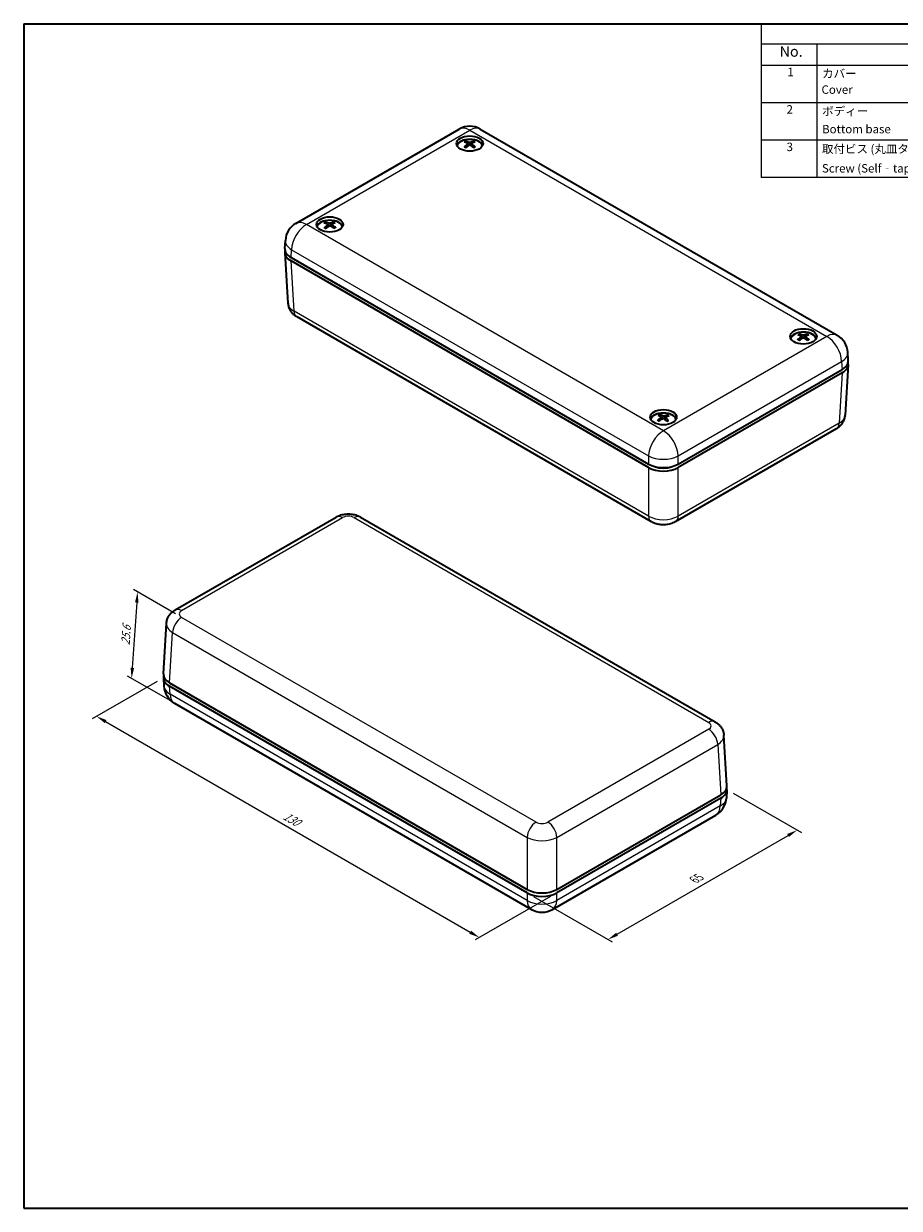
# Model space of a CAD drawing. Units: millimetres. Extents: x 14 to 2195, y 8 to 430.
# Drawn here: x 14 to 222, y 8 to 289 of the extents above; entities that cross this region are included whole.
import ezdxf

# ---------------------------------------------------------------- set-up
doc = ezdxf.new("R2010")
doc.units = ezdxf.units.MM
doc.layers.get('Defpoints').update_dxf_attribs({"lineweight": 25})
for name, color, linetype, lineweight in [('Border (ISO)', 7, 'Continuous', 35), ('Dimension (ISO)', 7, 'Continuous', 18), ('Symbol (ISO)', 7, 'Continuous', 18), ('Visible (ISO)', 7, 'Continuous', 35), ('Visible Narrow (ISO)', 7, 'Continuous', 25)]:
    doc.layers.add(name, color=color, linetype=linetype, lineweight=lineweight)
doc.styles.add('Note Text (TK)', font='MS PGothic.ttf')
doc.styles.add('Note Text (TK2)', font='MS PGothic.ttf')
doc.dimstyles.new('Default - Method 1b (TK)', dxfattribs={"dimtxt": 2.5, "dimasz": 2.5, "dimexe": 1, "dimexo": 1.5, "dimgap": 1, "dimtad": 1, "dimtoh": 1, "dimrnd": 1e-08, "dimdsep": 46, "dimtxsty": 'Note Text (TK)', "dimcen": 0.09, "dimdle": 5, "dimclrd": 100, "dimclre": 100, "dimclrt": 7, "dimadec": 1, "dimazin": 1, "dimtfac": 1, "dimtmove": 0, "dimatfit": 3, "dimfxl": 0, "dimtolj": 1, "dimlwd": -1, "dimlwe": -1, "dimarcsym": 0})

# ---------------------------------------------------------------- blocks, each defined once
blk = doc.blocks.new('図面枠 tk図枠')
at = {"layer": 'Border (ISO)'}
for p, q in [((14.5, 289), (405.5, 289)), ((14.5, 289), (14.5, 8)), ((14.5, 8), (405.5, 8))]:
    blk.add_line(p, q, dxfattribs=at)
blk = doc.blocks.new('*D9')
at = {"layer": 'Defpoints', "color": 0, "transparency": 16777216}
for p in [(47.68, 133.87), (141.07, 82.84), (122.68, 72.22)]:
    blk.add_point(p, dxfattribs=at)
at = {"layer": 'Dimension (ISO)', "color": 100, "transparency": 16777216}
for p, q in [((46.18, 133), (30.79, 124.12)), ((33.96, 123.45), (120.52, 73.47)), ((139.57, 81.97), (121.68, 71.65))]:
    blk.add_line(p, q, dxfattribs=at)
for points in [[(34.17, 123.81), (33.75, 123.09), (31.79, 124.7)], [(120.73, 73.84), (120.31, 73.11), (122.68, 72.22)]]:
    blk.add_solid(points, dxfattribs=at)
at = {"layer": 'Dimension (ISO)', "color": 7, "transparency": 16777216, "insert": (76.31, 101.33), "char_height": 2.5, "attachment_point": 4, "rotation": 330, "style": 'Note Text (TK)'}
blk.add_mtext('\\A1;{\\Q30.000;\\W0.816;\\H0.816x;130}', dxfattribs=at)
blk = doc.blocks.new('*D10')
at = {"layer": 'Defpoints', "color": 0, "transparency": 16777216}
for p in [(181.43, 107.33), (198.11, 97.7), (134, 82.84)]:
    blk.add_point(p, dxfattribs=at)
at = {"layer": 'Dimension (ISO)', "color": 100, "transparency": 16777216}
for p, q in [((182.93, 106.47), (199.11, 97.12)), ((155.35, 73.01), (195.95, 96.45)), ((135.5, 81.97), (154.19, 71.18))]:
    blk.add_line(p, q, dxfattribs=at)
for points in [[(195.74, 96.81), (196.16, 96.09), (198.11, 97.7)], [(155.14, 73.37), (155.56, 72.65), (153.19, 71.76)]]:
    blk.add_solid(points, dxfattribs=at)
at = {"layer": 'Dimension (ISO)', "color": 7, "transparency": 16777216, "insert": (173.65, 85.91), "char_height": 2.5, "attachment_point": 4, "rotation": 30, "style": 'Note Text (TK)'}
blk.add_mtext('\\A1;{\\Q-30.000;\\W0.816;\\H0.816x;65}', dxfattribs=at)
blk = doc.blocks.new('*D11')
at = {"layer": 'Defpoints', "color": 0, "transparency": 16777216}
for p in [(51.98, 148.16), (40.13, 133.69), (50.29, 127.83)]:
    blk.add_point(p, dxfattribs=at)
at = {"layer": 'Dimension (ISO)', "color": 100, "transparency": 16777216}
for p, q in [((50.54, 149), (40.55, 154.76)), ((41.35, 151.71), (40.29, 136.19)), ((48.84, 128.66), (39.16, 134.25))]:
    blk.add_line(p, q, dxfattribs=at)
for points in [[(40.93, 151.74), (41.76, 151.68), (41.52, 154.2)], [(39.88, 136.22), (40.71, 136.16), (40.13, 133.69)]]:
    blk.add_solid(points, dxfattribs=at)
at = {"layer": 'Dimension (ISO)', "color": 7, "transparency": 16777216, "insert": (38.64, 141.58), "char_height": 2.5, "attachment_point": 4, "rotation": 86.1197, "style": 'Note Text (TK)'}
blk.add_mtext('\\A1;{\\Q26.120;\\W0.849;\\H0.816x;25.6}', dxfattribs=at)

msp = doc.modelspace()

# ---------------------------------------------------------------- linework, layer by layer
at = {"layer": 'Symbol (ISO)'}
for p, q in [((405.5, 289), (189.5375, 289)), ((189.5375, 289), (189.5375, 284.1591)), ((405.5, 284.1591), (189.5375, 284.1591)), ((189.5375, 284.1591), (189.5375, 279.1181)), ((202.7987, 284.1591), (202.7987, 279.1181)), ((405.5, 279.1181), (189.5375, 279.1181)), ((189.5375, 279.1181), (189.5375, 252.5216)), ((202.7987, 279.1181), (202.7987, 252.5216)), ((405.5, 270.2526), (189.5375, 270.2526)), ((405.5, 261.3871), (189.5375, 261.3871)), ((405.5, 252.5216), (189.5375, 252.5216))]:
    msp.add_line(p, q, dxfattribs=at)
at = {"layer": 'Visible (ISO)'}
for p, q in [((79.1052, 241.619), (117.8881, 264.0103)), ((122.8881, 264.0103), (207.6329, 215.0829)), ((119.8797, 260.5409), (119.937, 260.007)), ((120.8965, 260.54), (120.8391, 260.0053)), ((86.6467, 241.3299), (86.7064, 240.7739)), ((87.6614, 241.3755), (87.606, 240.8595)), ((76.4984, 235.6749), (76.6143, 237.5907)), ((76.4984, 234.6571), (77.2218, 222.6972)), ((77.9595, 233.5342), (162.8166, 184.542)), ((162.8166, 183.7255), (77.9595, 232.7177)), ((79.3008, 219.5045), (163.4366, 170.9286)), ((199.0756, 214.8166), (199.133, 214.2824)), ((200.0924, 214.8166), (200.0351, 214.2823)), ((210.2396, 209.1387), (210.1237, 211.0546)), ((210.2396, 208.121), (209.5162, 196.161)), ((169.8834, 184.542), (208.7786, 206.9981)), ((208.7786, 206.1816), (169.8834, 183.7255)), ((165.8432, 195.6572), (165.8982, 195.1453)), ((166.8568, 195.6005), (166.7965, 195.0386)), ((169.2634, 170.9286), (207.4373, 192.9683)), ((50.484, 149.9407), (88.6579, 171.9805)), ((94.4846, 171.9805), (178.6205, 123.4046)), ((47.6817, 134.7881), (48.4051, 146.748)), ((47.6817, 133.7703), (47.7975, 131.8545)), ((49.1427, 132.6475), (133.9998, 83.6552)), ((133.9998, 82.8387), (49.1427, 131.831)), ((50.2884, 127.8262), (135.0332, 78.8988)), ((181.4228, 108.2519), (180.6994, 120.2119)), ((181.4228, 107.2342), (181.3069, 105.3183)), ((141.0666, 83.6552), (179.9618, 106.1113)), ((179.9618, 105.2948), (141.0666, 82.8387)), ((140.0332, 78.8988), (178.8161, 101.2901))]:
    msp.add_line(p, q, dxfattribs=at)
for centre, start, end in [((120.3881, 259.6802), 60, 120), ((81.6052, 237.2889), 120, 176.538708), ((205.1329, 210.7527), 3.461292, 60), ((52.7884, 132.1563), 183.461292, 240), ((176.3161, 105.6202), 300, 356.538708), ((137.5332, 83.2289), 240, 300)]:
    msp.add_arc(centre, 5, start, end, dxfattribs=at)
for centre in [(120.3881, 260.559), (87.154, 241.3714), (199.584, 214.8352), (166.35, 195.6476)]:
    msp.add_ellipse(centre, major_axis=(-3.15, 0), ratio=0.57735027, dxfattribs=at)
for centre, major_axis, ratio, start_param, end_param in [((120.3881, 259.7425), (3.15, 0), 0.57735027, 0.22640768, 2.91518497), ((120.3881, 259.8242), (-3, 0), 0.57735027, 3.23305474, 6.19172322), ((120.5108, 256.0072), (-2.1849, -5.0446), 0.60042436, 3.95327989, 4.1634552), ((120.511, 256.1371), (2.9124, -4.6626), 0.49851095, 2.43156878, 2.64174409), ((120.2757, 256.1432), (3.2626, 4.4246), 0.55000372, 0.94256447, 1.15273978), ((120.2754, 256.0014), (-2.5486, 4.871), 0.64947472, 5.61733818, 5.82751349), ((120.5007, 256.1431), (3.2542, -4.4308), 0.54883594, 1.99008385, 2.20025917), ((120.5005, 256.0012), (-2.5579, -4.8661), 0.65064251, 3.59832507, 3.80850038), ((120.2651, 256.0073), (-2.1761, 5.0484), 0.59914973, 5.26218293, 5.47235825), ((120.2653, 256.1373), (2.9205, 4.6575), 0.49978557, 0.50091097, 0.71108628), ((87.154, 240.5549), (3.15, 0), 0.57735027, 0.22640768, 2.91518497), ((87.154, 240.6365), (-3, 0), 0.57735027, 3.23305474, 6.19172322), ((87.2707, 236.9532), (3.1223, -4.5247), 0.53010538, 2.40335119, 2.6135265), ((87.0482, 236.8103), (-2.7897, 4.737), 0.67828601, 5.58870903, 5.79888434), ((87.2729, 236.8172), (-2.325, -4.9816), 0.62015241, 3.5729654, 3.78314071), ((87.0254, 236.9457), (2.7145, 4.7805), 0.46665305, 0.47510123, 0.68527654), ((87.2827, 236.8234), (-1.9652, -5.1342), 0.56729183, 3.93278064, 4.14295595), ((87.0352, 236.9519), (3.0502, 4.5736), 0.51951362, 0.91260488, 1.12278019), ((87.2599, 236.9588), (3.4697, -4.2641), 0.57764723, 1.95744945, 2.16762476), ((87.0373, 236.8159), (-2.4035, 4.9442), 0.63074417, 5.23889348, 5.4490688), ((81.5015, 234.7577), (-5.0061, 0), 0.5766475, 6.14128825, 7.06797448), ((81.5015, 235.5742), (-5.0061, 0), 0.5766475, 6.24832118, 7.06797448), ((199.584, 214.0187), (3.15, 0), 0.57735027, 0.22640768, 2.91518497), ((199.584, 214.1004), (-3, 0), 0.57735027, 3.23305474, 6.19172322), ((199.7069, 210.4134), (2.9164, -4.6601), 0.49914159, 2.43104387, 2.64121919), ((199.7068, 210.2834), (-2.1805, -5.0465), 0.59979433, 3.95285395, 4.16302926), ((199.4715, 210.2775), (-2.5532, 4.8686), 0.65005256, 5.61681434, 5.82698966), ((199.4715, 210.4193), (3.2585, 4.4277), 0.54942656, 0.94195517, 1.15213049), ((199.6966, 210.2775), (-2.5533, -4.8686), 0.65006535, 3.59779991, 3.80797523), ((199.6966, 210.4193), (3.2584, -4.4277), 0.54941378, 1.98947564, 2.19965096), ((199.4612, 210.4134), (2.9165, 4.6601), 0.49915555, 0.5003851, 0.71056041), ((199.4612, 210.2834), (-2.1804, 5.0466), 0.59978038, 5.26175812, 5.47193343), ((205.2366, 209.0381), (5.0061, 0), 0.5766475, 5.49839613, 6.31804944), ((205.2366, 208.2216), (5.0061, 0), 0.5766475, 5.49839613, 6.42508236), ((166.35, 194.8311), (3.15, 0), 0.57735027, 0.22640768, 2.91518497), ((166.35, 194.9127), (-3, 0), 0.57735027, 3.23305474, 6.19172322), ((166.4651, 191.0912), (-2.4595, -4.9166), 0.63810932, 3.98178824, 4.19196355), ((166.48, 191.2209), (2.6655, -4.808), 0.45843861, 2.46217965, 2.67235496), ((166.2458, 191.2358), (3.5221, 4.221), 0.58432057, 0.9822686, 1.19244392), ((166.2296, 191.0943), (-2.2701, 5.0069), 0.61255207, 5.64727571, 5.85745102), ((166.4704, 191.2272), (2.9996, -4.607), 0.51191329, 2.02563565, 2.23581096), ((166.4542, 191.0857), (-2.8491, -4.7015), 0.68495935, 3.63334027, 3.84351559), ((166.22, 191.1006), (-1.9135, 5.1537), 0.55907739, 5.2863576, 5.49653291), ((166.2348, 191.2302), (3.1735, 4.489), 0.53747053, 0.53526024, 0.74543556), ((166.35, 186.5869), (5, 0), 0.5780539, 3.9275998, 5.49717816), ((166.35, 185.7704), (-5, 0), 0.5780539, 0.78600715, 2.3555855), ((166.35, 185.729), (3.7, 0), 0.5780539, 4.11921098, 5.30556699), ((52.6847, 133.871), (-5.0061, 0), 0.5766475, 6.14128825, 7.06797448), ((52.6847, 134.6875), (-5.0061, 0), 0.5766475, 6.24832118, 7.06797448), ((176.4198, 108.1513), (5.0061, 0), 0.5766475, 5.49839613, 6.31804944), ((176.4198, 107.3348), (5.0061, 0), 0.5766475, 5.49839613, 6.42508236), ((137.5332, 85.7002), (5, 0), 0.5780539, 3.9275998, 5.49717816), ((137.5332, 84.8837), (-5, 0), 0.5780539, 0.78600715, 2.3555855), ((137.5332, 84.883), (-3.6, 0), 0.5780539, 1.40644345, 1.7351492)]:
    msp.add_ellipse(centre, major_axis=major_axis, ratio=ratio, start_param=start_param, end_param=end_param, dxfattribs=at)
for points, knots in [([(119.0669, 259.7585), (119.0731, 259.765), (119.0802, 259.7709), (119.0947, 259.78), (119.1045, 259.7837), (119.1201, 259.7853), (119.1287, 259.7836), (119.1362, 259.7793), (119.1375, 259.7784), (119.1388, 259.7774)], [0.0116129883, 0.0116129883, 0.0116129883, 0.0116129883, 0.0144214186, 0.0144214186, 0.0180463258, 0.0180463258, 0.021619959, 0.021619959, 0.0223656301, 0.0223656301, 0.0223656301, 0.0223656301]), ([(119.4167, 259.613), (119.4029, 259.6193), (119.3892, 259.6258), (119.3535, 259.6432), (119.3318, 259.6544), (119.2897, 259.6775), (119.2692, 259.6893), (119.2296, 259.7136), (119.2105, 259.726), (119.1736, 259.7513), (119.1558, 259.7643), (119.1388, 259.7774)], [4.593420831, 4.593420831, 4.593420831, 4.593420831, 4.627603818, 4.627603818, 4.68432575, 4.68432575, 4.741047682, 4.741047682, 4.797769614, 4.797769614, 4.854491546, 4.854491546, 4.854491546, 4.854491546]), ([(119.3791, 261.1038), (119.3862, 261.1026), (119.3942, 261.0997), (119.41, 261.0914), (119.4203, 261.0834), (119.4361, 261.067), (119.4444, 261.0556), (119.4547, 261.0366), (119.4589, 261.0264), (119.4617, 261.0169)], [0.0116129883, 0.0116129883, 0.0116129883, 0.0116129883, 0.0144214186, 0.0144214186, 0.0180463258, 0.0180463258, 0.021619959, 0.021619959, 0.0245028983, 0.0245028983, 0.0245028983, 0.0245028983]), ([(119.8176, 260.6194), (119.8378, 260.6087), (119.8549, 260.5945), (119.8766, 260.562), (119.8812, 260.5437), (119.8785, 260.5084), (119.8711, 260.4891), (119.8472, 260.4566), (119.8333, 260.443), (119.8172, 260.431)], [0, 0, 0, 0, 0.0090900953, 0.0090900953, 0.0181801906, 0.0181801906, 0.0272821747, 0.0272821747, 0.0342911218, 0.0342911218, 0.0342911218, 0.0342911218]), ([(120.2243, 260.1955), (120.2467, 260.2094), (120.2747, 260.2212), (120.3352, 260.2362), (120.3677, 260.2394), (120.4283, 260.2375), (120.4604, 260.2324), (120.5121, 260.2159), (120.5329, 260.2063), (120.5507, 260.1953)], [0, 0, 0, 0, 0.0090900953, 0.0090900953, 0.0181801906, 0.0181801906, 0.0272821747, 0.0272821747, 0.0342911218, 0.0342911218, 0.0342911218, 0.0342911218]), ([(120.5519, 260.8542), (120.5294, 260.8448), (120.5015, 260.8368), (120.4409, 260.8267), (120.4084, 260.8246), (120.3478, 260.8259), (120.3157, 260.8293), (120.264, 260.8404), (120.2432, 260.8469), (120.2255, 260.8544)], [0, 0, 0, 0, 0.0090900953, 0.0090900953, 0.0181801906, 0.0181801906, 0.0272821747, 0.0272821747, 0.0342911218, 0.0342911218, 0.0342911218, 0.0342911218]), ([(120.9585, 260.4303), (120.9384, 260.4455), (120.9212, 260.4635), (120.8995, 260.5009), (120.8949, 260.5202), (120.8976, 260.5549), (120.905, 260.5726), (120.9289, 260.5998), (120.9429, 260.6103), (120.9589, 260.6187)], [0, 0, 0, 0, 0.0090900953, 0.0090900953, 0.0181801906, 0.0181801906, 0.0272821747, 0.0272821747, 0.0342911218, 0.0342911218, 0.0342911218, 0.0342911218]), ([(121.3171, 261.0158), (121.3198, 261.0253), (121.3241, 261.0355), (121.3344, 261.0544), (121.3427, 261.0658), (121.3585, 261.0822), (121.3689, 261.0902), (121.3847, 261.0985), (121.3927, 261.1014), (121.3998, 261.1026)], [0.032915009, 0.032915009, 0.032915009, 0.032915009, 0.0357979483, 0.0357979483, 0.0393715816, 0.0393715816, 0.0429964888, 0.0429964888, 0.0458049191, 0.0458049191, 0.0458049191, 0.0458049191]), ([(121.6354, 259.7759), (121.6183, 259.7628), (121.6005, 259.7499), (121.5635, 259.7246), (121.5443, 259.7122), (121.5046, 259.688), (121.4841, 259.6761), (121.4419, 259.6531), (121.4201, 259.6419), (121.3843, 259.6245), (121.3706, 259.6181), (121.3567, 259.6118)], [2.999494721, 2.999494721, 2.999494721, 2.999494721, 3.05621494, 3.05621494, 3.112935158, 3.112935158, 3.169655377, 3.169655377, 3.226375595, 3.226375595, 3.260649082, 3.260649082, 3.260649082, 3.260649082]), ([(121.6354, 259.7759), (121.6367, 259.7769), (121.638, 259.7778), (121.6454, 259.7821), (121.654, 259.7837), (121.6695, 259.7821), (121.6793, 259.7784), (121.6938, 259.7693), (121.7009, 259.7634), (121.7071, 259.7568)], [0.0350649925, 0.0350649925, 0.0350649925, 0.0350649925, 0.0357979483, 0.0357979483, 0.0393715816, 0.0393715816, 0.0429964888, 0.0429964888, 0.0458049191, 0.0458049191, 0.0458049191, 0.0458049191]), ([(86.0752, 241.8836), (86.0827, 241.8826), (86.0911, 241.88), (86.1076, 241.8721), (86.1184, 241.8645), (86.1351, 241.8486), (86.1438, 241.8374), (86.1546, 241.8188), (86.1592, 241.8087), (86.1621, 241.7993)], [0.0116129883, 0.0116129883, 0.0116129883, 0.0116129883, 0.0144214186, 0.0144214186, 0.0180463258, 0.0180463258, 0.021619959, 0.021619959, 0.0245028983, 0.0245028983, 0.0245028983, 0.0245028983]), ([(87.2868, 241.6711), (87.2655, 241.6611), (87.2385, 241.6522), (87.1792, 241.6403), (87.147, 241.6371), (87.0863, 241.6365), (87.0539, 241.639), (87.001, 241.6485), (86.9795, 241.6543), (86.9609, 241.6612)], [0, 0, 0, 0, 0.0090900953, 0.0090900953, 0.0181801906, 0.0181801906, 0.0272821747, 0.0272821747, 0.0342911218, 0.0342911218, 0.0342911218, 0.0342911218]), ([(88.0149, 241.856), (88.0175, 241.8656), (88.0215, 241.8759), (88.0312, 241.8952), (88.039, 241.9068), (88.0539, 241.9237), (88.0637, 241.932), (88.0788, 241.9408), (88.0863, 241.9439), (88.0932, 241.9453)], [0.032915009, 0.032915009, 0.032915009, 0.032915009, 0.0357979483, 0.0357979483, 0.0393715816, 0.0393715816, 0.0429964888, 0.0429964888, 0.0458049191, 0.0458049191, 0.0458049191, 0.0458049191]), ([(85.8892, 240.5305), (85.8951, 240.5372), (85.9018, 240.5433), (85.9154, 240.5529), (85.9246, 240.5568), (85.9393, 240.5589), (85.9474, 240.5575), (85.954, 240.5537), (85.9547, 240.5532), (85.9555, 240.5527)], [0.0116129883, 0.0116129883, 0.0116129883, 0.0116129883, 0.0144214186, 0.0144214186, 0.0180463258, 0.0180463258, 0.021619959, 0.021619959, 0.022054963, 0.022054963, 0.022054963, 0.022054963]), ([(86.2525, 240.3954), (86.2371, 240.4016), (86.2219, 240.408), (86.1836, 240.4248), (86.1608, 240.4353), (86.1163, 240.4571), (86.0947, 240.4684), (86.0527, 240.4915), (86.0323, 240.5033), (85.9929, 240.5276), (85.9738, 240.54), (85.9555, 240.5527)], [4.591272895, 4.591272895, 4.591272895, 4.591272895, 4.62765717, 4.62765717, 4.684336075, 4.684336075, 4.74101498, 4.74101498, 4.797693886, 4.797693886, 4.854372791, 4.854372791, 4.854372791, 4.854372791]), ([(86.5756, 241.4138), (86.5969, 241.4038), (86.6156, 241.3901), (86.6405, 241.3583), (86.6468, 241.3402), (86.6474, 241.3049), (86.6417, 241.2854), (86.6207, 241.2522), (86.6079, 241.2382), (86.5928, 241.2256)], [0, 0, 0, 0, 0.0090900953, 0.0090900953, 0.0181801906, 0.0181801906, 0.0272821747, 0.0272821747, 0.0342911218, 0.0342911218, 0.0342911218, 0.0342911218]), ([(87.0213, 241.0032), (87.0426, 241.0178), (87.0696, 241.0305), (87.1288, 241.0473), (87.1611, 241.0515), (87.2217, 241.0515), (87.2541, 241.0474), (87.3071, 241.0326), (87.3286, 241.0236), (87.3472, 241.0131)], [0, 0, 0, 0, 0.0090900953, 0.0090900953, 0.0181801906, 0.0181801906, 0.0272821747, 0.0272821747, 0.0342911218, 0.0342911218, 0.0342911218, 0.0342911218]), ([(87.7325, 241.2605), (87.7112, 241.2751), (87.6925, 241.2926), (87.6676, 241.3292), (87.6612, 241.3484), (87.6606, 241.3831), (87.6663, 241.401), (87.6874, 241.4289), (87.7002, 241.4397), (87.7153, 241.4487)], [0, 0, 0, 0, 0.0090900953, 0.0090900953, 0.0181801906, 0.0181801906, 0.0272821747, 0.0272821747, 0.0342911218, 0.0342911218, 0.0342911218, 0.0342911218]), ([(88.4484, 240.6265), (88.4326, 240.6129), (88.4162, 240.5996), (88.3818, 240.5733), (88.3639, 240.5604), (88.3267, 240.5351), (88.3075, 240.5227), (88.2676, 240.4985), (88.247, 240.4867), (88.2139, 240.4688), (88.2019, 240.4625), (88.1896, 240.4562)], [2.999379372, 2.999379372, 2.999379372, 2.999379372, 3.056143312, 3.056143312, 3.112907252, 3.112907252, 3.169671192, 3.169671192, 3.226435131, 3.226435131, 3.258300909, 3.258300909, 3.258300909, 3.258300909]), ([(88.4484, 240.6264), (88.4503, 240.628), (88.4522, 240.6295), (88.4607, 240.6344), (88.4696, 240.6363), (88.486, 240.6352), (88.4963, 240.6318), (88.5116, 240.6231), (88.5192, 240.6175), (88.5257, 240.6111)], [0.034728827, 0.034728827, 0.034728827, 0.034728827, 0.0357979483, 0.0357979483, 0.0393715816, 0.0393715816, 0.0429964888, 0.0429964888, 0.0458049191, 0.0458049191, 0.0458049191, 0.0458049191]), ([(77.2218, 222.6972), (77.241, 222.3805), (77.302, 222.0694), (77.4891, 221.4925), (77.6144, 221.2268), (77.901, 220.7517), (78.0621, 220.5419), (78.3997, 220.1723), (78.5764, 220.0121), (78.9352, 219.7312), (79.1175, 219.6103), (79.3008, 219.5045)], [0.03486413, 0.03486413, 0.03486413, 0.03486413, 0.184849139, 0.184849139, 0.334834148, 0.334834148, 0.484819157, 0.484819157, 0.634804167, 0.634804167, 0.784789176, 0.784789176, 0.784789176, 0.784789176]), ([(198.2639, 214.0339), (198.2701, 214.0404), (198.2772, 214.0463), (198.2917, 214.0554), (198.3015, 214.0591), (198.3171, 214.0607), (198.3256, 214.0591), (198.3331, 214.0547), (198.3344, 214.0538), (198.3357, 214.0529)], [0.0116129883, 0.0116129883, 0.0116129883, 0.0116129883, 0.0144214186, 0.0144214186, 0.0180463258, 0.0180463258, 0.021619959, 0.021619959, 0.0223593369, 0.0223593369, 0.0223593369, 0.0223593369]), ([(198.614, 213.8886), (198.6001, 213.8949), (198.5865, 213.9013), (198.5507, 213.9188), (198.529, 213.93), (198.4868, 213.953), (198.4663, 213.9648), (198.4267, 213.9891), (198.4075, 214.0015), (198.3705, 214.0268), (198.3527, 214.0397), (198.3357, 214.0529)], [4.593377135, 4.593377135, 4.593377135, 4.593377135, 4.627604917, 4.627604917, 4.684326002, 4.684326002, 4.741047086, 4.741047086, 4.797768171, 4.797768171, 4.854489255, 4.854489255, 4.854489255, 4.854489255]), ([(198.5736, 215.3794), (198.5808, 215.3782), (198.5888, 215.3753), (198.6046, 215.367), (198.6149, 215.359), (198.6307, 215.3426), (198.639, 215.3312), (198.6493, 215.3123), (198.6536, 215.302), (198.6563, 215.2925)], [0.0116129883, 0.0116129883, 0.0116129883, 0.0116129883, 0.0144214186, 0.0144214186, 0.0180463258, 0.0180463258, 0.021619959, 0.021619959, 0.0245028983, 0.0245028983, 0.0245028983, 0.0245028983]), ([(199.0134, 214.8952), (199.0336, 214.8846), (199.0508, 214.8704), (199.0725, 214.8379), (199.0772, 214.8196), (199.0745, 214.7843), (199.0671, 214.765), (199.0433, 214.7324), (199.0294, 214.7188), (199.0134, 214.7068)], [0, 0, 0, 0, 0.0090900953, 0.0090900953, 0.0181801906, 0.0181801906, 0.0272821747, 0.0272821747, 0.0342911218, 0.0342911218, 0.0342911218, 0.0342911218]), ([(199.7472, 215.1305), (199.7248, 215.1211), (199.6969, 215.1131), (199.6364, 215.1029), (199.6038, 215.1008), (199.5432, 215.102), (199.5112, 215.1055), (199.4594, 215.1166), (199.4386, 215.123), (199.4208, 215.1305)], [0, 0, 0, 0, 0.0090900953, 0.0090900953, 0.0181801906, 0.0181801906, 0.0272821747, 0.0272821747, 0.0342911218, 0.0342911218, 0.0342911218, 0.0342911218]), ([(199.4208, 214.4716), (199.4432, 214.4855), (199.4712, 214.4973), (199.5317, 214.5124), (199.5642, 214.5155), (199.6248, 214.5137), (199.6569, 214.5086), (199.7086, 214.4922), (199.7295, 214.4826), (199.7472, 214.4716)], [0, 0, 0, 0, 0.0090900953, 0.0090900953, 0.0181801906, 0.0181801906, 0.0272821747, 0.0272821747, 0.0342911218, 0.0342911218, 0.0342911218, 0.0342911218]), ([(200.1547, 214.7068), (200.1345, 214.722), (200.1173, 214.7401), (200.0955, 214.7774), (200.0909, 214.7967), (200.0935, 214.8314), (200.1009, 214.8491), (200.1247, 214.8763), (200.1387, 214.8868), (200.1547, 214.8952)], [0, 0, 0, 0, 0.0090900953, 0.0090900953, 0.0181801906, 0.0181801906, 0.0272821747, 0.0272821747, 0.0342911218, 0.0342911218, 0.0342911218, 0.0342911218]), ([(200.5117, 215.2925), (200.5145, 215.302), (200.5188, 215.3123), (200.529, 215.3312), (200.5373, 215.3426), (200.5531, 215.359), (200.5635, 215.367), (200.5793, 215.3753), (200.5872, 215.3782), (200.5944, 215.3794)], [0.032915009, 0.032915009, 0.032915009, 0.032915009, 0.0357979483, 0.0357979483, 0.0393715816, 0.0393715816, 0.0429964888, 0.0429964888, 0.0458049191, 0.0458049191, 0.0458049191, 0.0458049191]), ([(200.8323, 214.0529), (200.8153, 214.0397), (200.7975, 214.0268), (200.7605, 214.0015), (200.7413, 213.989), (200.7017, 213.9648), (200.6812, 213.953), (200.639, 213.9299), (200.6173, 213.9187), (200.5815, 213.9013), (200.5679, 213.8949), (200.554, 213.8886)], [2.999492429, 2.999492429, 2.999492429, 2.999492429, 3.056213495, 3.056213495, 3.112934561, 3.112934561, 3.169655627, 3.169655627, 3.226376692, 3.226376692, 3.260605466, 3.260605466, 3.260605466, 3.260605466]), ([(200.8323, 214.0528), (200.8336, 214.0538), (200.8349, 214.0547), (200.8424, 214.059), (200.8509, 214.0607), (200.8665, 214.0591), (200.8763, 214.0554), (200.8908, 214.0463), (200.8979, 214.0404), (200.9041, 214.0338)], [0.0350587096, 0.0350587096, 0.0350587096, 0.0350587096, 0.0357979483, 0.0357979483, 0.0393715816, 0.0393715816, 0.0429964888, 0.0429964888, 0.0458049191, 0.0458049191, 0.0458049191, 0.0458049191]), ([(164.9662, 194.8977), (164.9729, 194.904), (164.9805, 194.9096), (164.996, 194.9181), (165.0064, 194.9214), (165.023, 194.9224), (165.0321, 194.9204), (165.0408, 194.9153), (165.0429, 194.9138), (165.0449, 194.912)], [0.0116129883, 0.0116129883, 0.0116129883, 0.0116129883, 0.0144214186, 0.0144214186, 0.0180463258, 0.0180463258, 0.021619959, 0.021619959, 0.0227743819, 0.0227743819, 0.0227743819, 0.0227743819]), ([(165.2988, 194.7405), (165.2869, 194.7467), (165.2752, 194.753), (165.2428, 194.771), (165.2225, 194.783), (165.1833, 194.8074), (165.1643, 194.8199), (165.1278, 194.8454), (165.1102, 194.8585), (165.0765, 194.8849), (165.0603, 194.8984), (165.0449, 194.912)], [4.596281888, 4.596281888, 4.596281888, 4.596281888, 4.627531168, 4.627531168, 4.684305641, 4.684305641, 4.741080113, 4.741080113, 4.797854586, 4.797854586, 4.854629058, 4.854629058, 4.854629058, 4.854629058]), ([(165.4288, 196.2285), (165.4355, 196.227), (165.443, 196.2239), (165.4578, 196.2149), (165.4675, 196.2066), (165.4822, 196.1896), (165.49, 196.1779), (165.4995, 196.1586), (165.5034, 196.1482), (165.5059, 196.1386)], [0.0116129883, 0.0116129883, 0.0116129883, 0.0116129883, 0.0144214186, 0.0144214186, 0.0180463258, 0.0180463258, 0.021619959, 0.021619959, 0.0245028983, 0.0245028983, 0.0245028983, 0.0245028983]), ([(165.7913, 195.7291), (165.81, 195.7177), (165.8253, 195.7028), (165.8431, 195.6696), (165.8455, 195.6512), (165.8389, 195.6161), (165.8294, 195.5971), (165.8022, 195.5655), (165.787, 195.5524), (165.7698, 195.541)], [0, 0, 0, 0, 0.0090900953, 0.0090900953, 0.0181801906, 0.0181801906, 0.0272821747, 0.0272821747, 0.0342911218, 0.0342911218, 0.0342911218, 0.0342911218]), ([(166.1496, 195.2908), (166.1732, 195.3039), (166.2023, 195.3146), (166.2641, 195.3273), (166.2969, 195.3292), (166.3571, 195.3251), (166.3886, 195.3188), (166.4387, 195.3005), (166.4586, 195.2901), (166.4752, 195.2784)], [0, 0, 0, 0, 0.0090900953, 0.0090900953, 0.0181801906, 0.0181801906, 0.0272821747, 0.0272821747, 0.0342911218, 0.0342911218, 0.0342911218, 0.0342911218]), ([(166.5504, 195.9359), (166.5267, 195.9274), (166.4977, 195.9205), (166.4359, 195.9126), (166.4031, 195.9118), (166.3429, 195.9153), (166.3113, 195.9199), (166.2613, 195.933), (166.2414, 195.9402), (166.2248, 195.9483)], [0, 0, 0, 0, 0.0090900953, 0.0090900953, 0.0181801906, 0.0181801906, 0.0272821747, 0.0272821747, 0.0342911218, 0.0342911218, 0.0342911218, 0.0342911218]), ([(166.9087, 195.4976), (166.89, 195.5136), (166.8747, 195.5322), (166.8569, 195.5704), (166.8545, 195.5898), (166.8611, 195.6243), (166.8706, 195.6417), (166.8978, 195.6679), (166.913, 195.6778), (166.9302, 195.6857)], [0, 0, 0, 0, 0.0090900953, 0.0090900953, 0.0181801906, 0.0181801906, 0.0272821747, 0.0272821747, 0.0342911218, 0.0342911218, 0.0342911218, 0.0342911218]), ([(167.5358, 194.8202), (167.5171, 194.8076), (167.4977, 194.7953), (167.4577, 194.7713), (167.437, 194.7596), (167.3945, 194.7368), (167.3726, 194.7257), (167.3276, 194.7042), (167.3046, 194.6938), (167.2656, 194.6773), (167.2501, 194.6709), (167.2343, 194.6647)], [2.999637589, 2.999637589, 2.999637589, 2.999637589, 3.056306328, 3.056306328, 3.112975067, 3.112975067, 3.169643805, 3.169643805, 3.226312544, 3.226312544, 3.263198936, 3.263198936, 3.263198936, 3.263198936]), ([(167.3573, 196.068), (167.3603, 196.0774), (167.3649, 196.0875), (167.3759, 196.106), (167.3847, 196.117), (167.4015, 196.1329), (167.4124, 196.1404), (167.4292, 196.1482), (167.4376, 196.1507), (167.4452, 196.1516)], [0.032915009, 0.032915009, 0.032915009, 0.032915009, 0.0357979483, 0.0357979483, 0.0393715816, 0.0393715816, 0.0429964888, 0.0429964888, 0.0458049191, 0.0458049191, 0.0458049191, 0.0458049191]), ([(167.5358, 194.8202), (167.5364, 194.8206), (167.537, 194.821), (167.5434, 194.8247), (167.5514, 194.826), (167.5658, 194.8238), (167.5749, 194.8198), (167.5883, 194.8101), (167.5949, 194.804), (167.6007, 194.7972)], [0.0354341208, 0.0354341208, 0.0354341208, 0.0354341208, 0.0357979483, 0.0357979483, 0.0393715816, 0.0393715816, 0.0429964888, 0.0429964888, 0.0458049191, 0.0458049191, 0.0458049191, 0.0458049191]), ([(207.4373, 192.9683), (207.6205, 193.0741), (207.8028, 193.195), (208.1617, 193.476), (208.3383, 193.6361), (208.6759, 194.0057), (208.837, 194.2155), (209.1237, 194.6906), (209.249, 194.9564), (209.4361, 195.5333), (209.4971, 195.8443), (209.5162, 196.161)], [-0.784789176, -0.784789176, -0.784789176, -0.784789176, -0.634804167, -0.634804167, -0.484819157, -0.484819157, -0.334834148, -0.334834148, -0.184849139, -0.184849139, -0.03486413, -0.03486413, -0.03486413, -0.03486413]), ([(88.6579, 171.9805), (89.0414, 172.2019), (89.4288, 172.3584), (90.2053, 172.5869), (90.5949, 172.6581), (91.3757, 172.7295), (91.7668, 172.7295), (92.5476, 172.6581), (92.9373, 172.5869), (93.7137, 172.3584), (94.1011, 172.2019), (94.4846, 171.9805)], [-0.78478918, -0.78478918, -0.78478918, -0.78478918, -0.47087351, -0.47087351, -0.15695784, -0.15695784, 0.15695784, 0.15695784, 0.47087351, 0.47087351, 0.78478918, 0.78478918, 0.78478918, 0.78478918]), ([(163.4366, 170.9286), (163.8202, 170.7072), (164.2075, 170.5506), (164.984, 170.3222), (165.3737, 170.251), (166.1545, 170.1795), (166.5455, 170.1795), (167.3263, 170.251), (167.716, 170.3222), (168.4924, 170.5506), (168.8798, 170.7072), (169.2634, 170.9286)], [-0.78478918, -0.78478918, -0.78478918, -0.78478918, -0.47087351, -0.47087351, -0.15695784, -0.15695784, 0.15695784, 0.15695784, 0.47087351, 0.47087351, 0.78478918, 0.78478918, 0.78478918, 0.78478918]), ([(48.4051, 146.748), (48.4242, 147.0647), (48.4852, 147.3758), (48.6723, 147.9527), (48.7976, 148.2184), (49.0843, 148.6935), (49.2453, 148.9033), (49.583, 149.2729), (49.7596, 149.4331), (50.1184, 149.714), (50.3008, 149.8349), (50.484, 149.9407)], [0.03486413, 0.03486413, 0.03486413, 0.03486413, 0.184849139, 0.184849139, 0.334834148, 0.334834148, 0.484819157, 0.484819157, 0.634804167, 0.634804167, 0.784789176, 0.784789176, 0.784789176, 0.784789176]), ([(178.6205, 123.4046), (178.8037, 123.2988), (178.986, 123.1779), (179.3449, 122.8969), (179.5215, 122.7368), (179.8592, 122.3672), (180.0202, 122.1574), (180.3069, 121.6823), (180.4322, 121.4166), (180.6193, 120.8397), (180.6803, 120.5286), (180.6994, 120.2119)], [-0.784789176, -0.784789176, -0.784789176, -0.784789176, -0.634804167, -0.634804167, -0.484819157, -0.484819157, -0.334834148, -0.334834148, -0.184849139, -0.184849139, -0.03486413, -0.03486413, -0.03486413, -0.03486413])]:
    msp.add_open_spline(points, degree=3, knots=knots, dxfattribs=at)
for points, weights in [([(119.5373, 260.7555), (119.5011, 260.8807), (119.4617, 261.0169)], [1.19468600312, 1.1786252354, 1.16072439926]), ([(121.3171, 261.0158), (121.2777, 260.88), (121.2414, 260.7552)], [1.1607243992, 1.17857383544, 1.19459375512]), ([(86.238, 241.5565), (86.2015, 241.6731), (86.1621, 241.7993)], [1.19257672834, 1.1774541578, 1.16072439926]), ([(88.0149, 241.856), (87.9754, 241.708), (87.9393, 241.5729)], [1.1607243992, 1.18003780753, 1.19720928631]), ([(198.732, 215.0316), (198.6957, 215.1566), (198.6563, 215.2925)], [1.19464028259, 1.17859975813, 1.16072439926]), ([(200.5117, 215.2925), (200.4723, 215.1566), (200.4361, 215.0316)], [1.1607243992, 1.1785991954, 1.19463927269]), ([(165.5816, 195.8493), (165.5455, 195.9873), (165.5059, 196.1386)], [1.19793312327, 1.1804454074, 1.16072439926]), ([(167.3573, 196.068), (167.3178, 195.9439), (167.2814, 195.8291)], [1.1607243992, 1.17721006945, 1.19213510752])]:
    msp.add_rational_spline(points, weights, degree=2, dxfattribs=at)
at = {"layer": 'Visible Narrow (ISO)'}
for p, q in [((81.6052, 241.3714), (120.3881, 263.7626)), ((120.3881, 263.7626), (205.1329, 214.8352)), ((119.8172, 260.431), (119.8538, 259.9486)), ((120.2255, 260.8544), (120.1778, 260.1664)), ((120.5519, 260.8542), (120.5995, 260.1645)), ((120.9585, 260.4303), (120.9218, 259.947)), ((86.9609, 241.6612), (86.9132, 240.9276)), ((87.2868, 241.6711), (87.3346, 241.0198)), ((166.35, 192.4439), (81.6052, 241.3714)), ((86.5928, 241.2256), (86.6333, 240.7169)), ((87.7325, 241.2605), (87.6994, 240.8003)), ((77.9595, 233.5342), (78.0718, 235.3914)), ((78.0718, 235.3914), (162.8166, 186.4639)), ((78.6808, 220.7931), (77.9595, 232.7177)), ((162.8166, 172.2172), (78.6808, 220.7931)), ((205.1329, 214.8352), (166.35, 192.4439)), ((199.0134, 214.7068), (199.05, 214.224)), ((199.4208, 215.1305), (199.3731, 214.4416)), ((199.7472, 215.1305), (199.7949, 214.4416)), ((200.1547, 214.7068), (200.118, 214.224)), ((169.8834, 186.4639), (208.6662, 208.8552)), ((208.6662, 208.8552), (208.7786, 206.9981)), ((208.7786, 206.1816), (208.0573, 194.2569)), ((165.7698, 195.541), (165.8021, 195.0859)), ((166.2248, 195.9483), (166.1769, 195.3039)), ((166.5504, 195.9359), (166.5981, 195.1901)), ((166.9087, 195.4976), (166.8671, 194.9819)), ((208.0573, 194.2569), (169.8834, 172.2172)), ((162.8166, 186.4639), (162.8166, 184.542)), ((169.8834, 184.542), (169.8834, 186.4639)), ((162.8166, 183.7255), (162.8166, 172.2172)), ((169.8834, 172.2172), (169.8834, 183.7255)), ((51.984, 149.7922), (90.1579, 171.8319)), ((92.9846, 171.8319), (177.1205, 123.256)), ((136.1199, 99.5843), (51.984, 148.1602)), ((49.1427, 132.6475), (49.864, 144.5721)), ((49.864, 144.5721), (133.9998, 95.9963)), ((49.255, 129.9738), (49.1427, 131.831)), ((133.9998, 81.0464), (49.255, 129.9738)), ((177.1205, 121.624), (138.9466, 99.5843)), ((141.0666, 95.9963), (179.2405, 118.036)), ((179.2405, 118.036), (179.9618, 106.1113)), ((179.9618, 105.2948), (179.8494, 103.4377)), ((179.8494, 103.4377), (141.0666, 81.0464)), ((133.9998, 95.9963), (133.9998, 83.6552)), ((141.0666, 83.6552), (141.0666, 95.9963)), ((133.9998, 82.8387), (133.9998, 81.0464)), ((141.0666, 81.0464), (141.0666, 82.8387))]:
    msp.add_line(p, q, dxfattribs=at)
for centre, major_axis, ratio, start_param, end_param in [((120.3881, 259.6802), (-2.5, 4.3301), 0.57735027, 5.49778714, 6.28318531), ((120.3881, 259.6802), (2.5, 4.3301), 0.57735027, 0, 0.78539816), ((120.3881, 260.341), (1.6624, 0), 0.57735027, 3.79380352, 4.05805282), ((120.3881, 260.341), (-1.6624, 0), 0.57735027, 5.36459984, 5.62884915), ((120.3881, 260.3013), (1.5475, 0), 0.57735027, 2.21259641, 2.43456382), ((120.3881, 260.3013), (1.5475, 0), 0.57735027, 0.7050127, 0.92687094), ((120.3881, 260.341), (1.6624, 0), 0.57735027, 5.36459984, 5.62884915), ((120.3881, 260.341), (-1.6624, 0), 0.57735027, 3.79380352, 4.05805282), ((81.6052, 237.2889), (-2.5, 4.3301), 0.57735027, 5.49778714, 6.28318531), ((87.154, 241.1533), (-1.6624, 0), 0.57735027, 5.4185871, 5.6828364), ((87.154, 241.1136), (1.5475, 0), 0.57735027, 2.26658367, 2.48596301), ((87.154, 241.1136), (1.5475, 0), 0.57735027, 0.75604053, 0.9808582), ((87.154, 241.1533), (-1.6624, 0), 0.57735027, 3.84779077, 4.11204008), ((81.6052, 237.2889), (-2.5, -4.3301), 0.57735027, 3.92699082, 5.46288056), ((87.154, 241.1533), (1.6624, 0), 0.57735027, 3.84779077, 4.11204008), ((87.154, 241.1533), (1.6624, 0), 0.57735027, 5.4185871, 5.6828364), ((81.6052, 237.2889), (-4.9909, 0.3019), 0.5766475, 0, 0.81965331), ((82.2176, 222.9185), (-4.9977, -0.1812), 0.576985, 0.01395246, 0.7638775), ((80.8008, 222.1025), (-1.5, -2.5981), 0.57735027, 5.53269373, 6.28318531), ((199.584, 214.6172), (-1.6624, 0), 0.57735027, 5.36565086, 5.62990016), ((199.584, 214.6172), (1.6624, 0), 0.57735027, 3.79485453, 4.05910384), ((199.584, 214.5775), (1.5475, 0), 0.57735027, 2.21364743, 2.43556077), ((199.584, 214.5775), (1.5475, 0), 0.57735027, 0.70600981, 0.92792196), ((199.584, 214.6172), (-1.6624, 0), 0.57735027, 3.79485453, 4.05910384), ((199.584, 214.6172), (1.6624, 0), 0.57735027, 5.36565086, 5.62990016), ((205.1329, 210.7527), (2.5, 4.3301), 0.57735027, 0, 0.78539816), ((205.1329, 210.7527), (-2.5, 4.3301), 0.57735027, 3.9618974, 5.49778714), ((205.1329, 210.7527), (4.9909, 0.3019), 0.5766475, 5.463532, 6.28318531), ((166.35, 195.4295), (1.6624, 0), 0.57735027, 3.72892986, 3.99317916), ((166.35, 195.4295), (-1.6624, 0), 0.57735027, 5.29972619, 5.56397549), ((166.35, 195.3898), (1.5475, 0), 0.57735027, 2.14772276, 2.37331199), ((166.35, 195.4295), (1.6624, 0), 0.57735027, 5.29972619, 5.56397549), ((166.35, 195.3898), (1.5475, 0), 0.57735027, 0.64318459, 0.86199729), ((166.35, 195.4295), (-1.6624, 0), 0.57735027, 3.72892986, 3.99317916), ((205.9373, 195.5664), (1.5, -2.5981), 0.57735027, 0, 0.75049158), ((204.5205, 196.3824), (4.9977, -0.1812), 0.576985, 5.5193078, 6.26923285), ((166.35, 188.3614), (2.5, 4.3301), 0.57735027, 0.78539816, 2.32128791), ((166.35, 188.3614), (2.5, -4.3301), 0.57735027, 0.82030475, 2.35619449), ((166.35, 188.3614), (5, 0), 0.53637355, 3.9275998, 5.49717816), ((90.1579, 169.3824), (-1.5, 2.5981), 0.57735027, 5.49778714, 6.28318531), ((91.5713, 171.0139), (2, 0), 0.5780539, 0.78600715, 2.3555855), ((92.9846, 169.3824), (1.5, 2.5981), 0.57735027, 0, 0.78539816), ((164.9366, 173.5267), (-1.5, -2.5981), 0.57735027, 5.53269373, 6.28318531), ((166.35, 174.3447), (-5, 0), 0.60137443, 0.78600715, 2.3555855), ((167.7634, 173.5267), (1.5, -2.5981), 0.57735027, 0, 0.75049158), ((51.984, 147.3427), (-1.5, 2.5981), 0.57735027, 5.49778714, 6.28318531), ((53.4008, 148.9762), (-2.0024, 0), 0.5766475, 5.49839613, 7.06797448), ((53.4008, 146.5267), (-4.9977, 0.1812), 0.576985, 6.26923285, 7.08888616), ((51.984, 145.7107), (1.5, 2.5981), 0.57735027, 0.78539816, 2.32128791), ((52.7884, 132.1563), (-4.9909, -0.3019), 0.5766475, 0, 0.74992505), ((52.7884, 132.1563), (-2.5, -4.3301), 0.57735027, 5.53269373, 6.28318531), ((177.1205, 120.8065), (1.5, 2.5981), 0.57735027, 0, 0.78539816), ((175.7037, 122.44), (2.0024, 0), 0.5766475, 5.49839613, 7.06797448), ((177.1205, 119.1745), (1.5, -2.5981), 0.57735027, 0.82030475, 2.35619449), ((175.7037, 119.9905), (4.9977, 0.1812), 0.576985, 5.47748446, 6.29713777), ((176.3161, 105.6202), (4.9909, -0.3019), 0.5766475, 5.53326026, 6.28318531), ((176.3161, 105.6202), (2.5, -4.3301), 0.57735027, 0, 0.75049158), ((136.1199, 97.1348), (1.5, 2.5981), 0.57735027, 0.78539816, 2.32128791), ((137.5332, 100.4023), (-2, 0), 0.5780539, 0.78600715, 2.3555855), ((138.9466, 97.1348), (-1.5, 2.5981), 0.57735027, 3.9618974, 5.49778714), ((137.5332, 97.9528), (5, 0), 0.55304569, 3.9275998, 5.49717816), ((137.5332, 83.2289), (-2.5, -4.3301), 0.57735027, 5.53269373, 6.28318531), ((137.5332, 83.2289), (-5, 0), 0.61692145, 0.78600715, 2.3555855), ((137.5332, 83.2289), (2.5, -4.3301), 0.57735027, 0, 0.75049158)]:
    msp.add_ellipse(centre, major_axis=major_axis, ratio=ratio, start_param=start_param, end_param=end_param, dxfattribs=at)

# ---------------------------------------------------------------- block references
msp.add_blockref('図面枠 tk図枠', (0, 0))

# ---------------------------------------------------------------- texts
at = {"layer": 'Symbol (ISO)', "color": 7, "attachment_point": 7}
for s, insert, char_height, style in [('No.', (193.9269, 280.3813), 2.5, 'Note Text (TK)'), ('1', (195.7652, 275.9135), 2, 'Note Text (TK2)'), ('カバー', (204.0163, 275.5509), 2, 'Note Text (TK2)'), ('Cover', (203.8883, 271.7401), 2, 'Note Text (TK2)'), ('2', (195.586, 267.0421), 2, 'Note Text (TK2)'), ('ボディー    ', (204.0419, 266.6269), 2, 'Note Text (TK2)'), ('Bottom base', (204.0163, 262.3696), 2, 'Note Text (TK2)'), ('3', (195.586, 258.1532), 2, 'Note Text (TK2)'), ('取付ビス (丸皿タッピング M3 x 16)', (203.9907, 257.6678), 2, 'Note Text (TK2)'), ('Screw (Self‐tapping raised countersunk head M3 x 16)', (203.9907, 253.0713), 2, 'Note Text (TK2)')]:
    msp.add_mtext(s, dxfattribs=dict(at, insert=insert, char_height=char_height, style=style))

# ---------------------------------------------------------------- dimensions: what is measured, and where the dimension line sits
at = {"layer": 'Dimension (ISO)', "color": 100, "true_color": 0x00ff3f}
for base, p1, p2, angle, text, override, picture, middle in [((40.1251, 133.694), (51.984, 148.1602), (50.2884, 127.8262), 86.119743, '{\\Q26.120;\\W0.849;\\H0.816x;25.6}', {"dimtoh": 0, "dimdec": 1, "dimtp": 0, "dimtm": 0, "dimtdec": 2, "dimtofl": 0, "dimatfit": 1}, '*D11', (40.8207, 143.9488)), ((122.6818, 72.2242), (47.6786, 133.871), (141.0666, 82.8387), 150, '{\\Q30.000;\\W0.816;\\H0.816x;130}', {"dimtoh": 0, "dimdec": 0, "dimtp": 0, "dimtm": 0, "dimtdec": 2, "dimtofl": 0, "dimatfit": 1}, '*D9', (77.2372, 98.4617)), ((198.114, 97.6999), (133.9998, 82.8387), (181.4259, 107.3348), 210, '{\\Q-30.000;\\W0.816;\\H0.816x;65}', {"dimtoh": 0, "dimdec": 0, "dimtp": 0, "dimtm": 0, "dimtdec": 2, "dimtofl": 0, "dimatfit": 1}, '*D10', (175.6504, 84.7305))]:
    dim = msp.add_linear_dim(base=base, p1=p1, p2=p2, angle=angle, text=text, dimstyle='Default - Method 1b (TK)', override=override, dxfattribs=at)
    dim.commit()
    dim.dimension.update_dxf_attribs({"geometry": picture, "text_midpoint": middle, "dimtype": 160})

doc.saveas('drawing.dxf')
